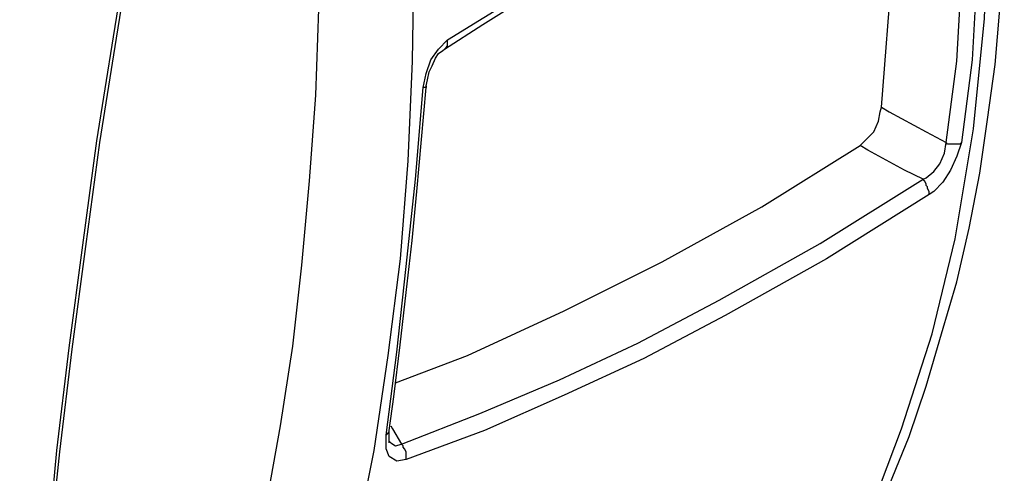
# Model space of a CAD drawing. Units: inches. Extents: x 1.4 to 19.4, y 0 to 29.7.
# Drawn here: x 2.9 to 5, y 17.8 to 18.7 of the extents above; entities that cross this region are included whole.
import ezdxf

# ---------------------------------------------------------------- set-up
doc = ezdxf.new("R2010")
doc.units = ezdxf.units.IN
doc.header["$MEASUREMENT"] = 0
doc.layers.add('ML-1170.SCI ANALOG ADRESLİ BEAM ( IŞIN ) DEDEKTÖRÜ', color=7, linetype='Continuous')

# ---------------------------------------------------------------- blocks, each defined once
blk = doc.blocks.new('block 4904')
at = {"layer": 'ML-1170.SCI ANALOG ADRESLİ BEAM ( IŞIN ) DEDEKTÖRÜ', "color": 7, "lineweight": 25, "true_color": 0xffffff}
blk.add_lwpolyline([(3.0662, 16.6876), (3.137, 16.8355), (3.2013, 16.9899), (3.2592, 17.1507), (3.3139, 17.3243), (3.3621, 17.5044), (3.4039, 17.691), (3.4328, 17.855), (3.4586, 18.0222), (3.4779, 18.1926), (3.4939, 18.3695), (3.5068, 18.5496), (3.5132, 18.7297)], dxfattribs=at)
blk = doc.blocks.new('block 4908')
at = {"layer": 'ML-1170.SCI ANALOG ADRESLİ BEAM ( IŞIN ) DEDEKTÖRÜ', "color": 7, "lineweight": 25, "true_color": 0xffffff}
blk.add_lwpolyline([(3.1177, 18.8937), (3.0823, 18.6718), (3.0469, 18.4531), (3.018, 18.2345), (2.989, 18.019), (2.9633, 17.8035), (2.944, 17.5913), (2.9247, 17.379), (2.9086, 17.1668), (2.8958, 16.9577), (2.8861, 16.7519)], dxfattribs=at)
blk = doc.blocks.new('block 4909')
at = {"layer": 'ML-1170.SCI ANALOG ADRESLİ BEAM ( IŞIN ) DEDEKTÖRÜ', "color": 7, "lineweight": 25, "true_color": 0xffffff}
blk.add_lwpolyline([(3.1241, 18.8905), (3.0887, 18.6686), (3.0534, 18.4499), (3.0244, 18.2313), (2.9955, 18.0158), (2.9697, 17.8003), (2.9472, 17.5881), (2.9312, 17.3758), (2.9151, 17.1635), (2.9022, 16.9577), (2.8926, 16.7487)], dxfattribs=at)
blk = doc.blocks.new('block 4934')
at = {"layer": 'ML-1170.SCI ANALOG ADRESLİ BEAM ( IŞIN ) DEDEKTÖRÜ', "color": 7, "lineweight": 25, "true_color": 0xffffff}
blk.add_lwpolyline([(3.674, 17.945), (3.8252, 18.0029), (4.0278, 18.0962), (4.2336, 18.1991), (4.4426, 18.3149), (4.6485, 18.4435)], dxfattribs=at)
blk = doc.blocks.new('block 4935')
at = {"layer": 'ML-1170.SCI ANALOG ADRESLİ BEAM ( IŞIN ) DEDEKTÖRÜ', "color": 7, "lineweight": 25, "true_color": 0xffffff}
blk.add_lwpolyline([(3.6869, 17.8164), (3.8509, 17.8807), (4.0181, 17.9515), (4.1821, 18.0286), (4.3526, 18.1187), (4.5648, 18.2377), (4.7803, 18.3727)], dxfattribs=at)
blk = doc.blocks.new('block 4936')
at = {"layer": 'ML-1170.SCI ANALOG ADRESLİ BEAM ( IŞIN ) DEDEKTÖRÜ', "color": 7, "lineweight": 25, "true_color": 0xffffff}
blk.add_lwpolyline([(3.6547, 17.8357), (3.6772, 18.0094), (3.6965, 18.1894), (3.7158, 18.3727), (3.7319, 18.5657)], dxfattribs=at)
blk = doc.blocks.new('block 4937')
at = {"layer": 'ML-1170.SCI ANALOG ADRESLİ BEAM ( IŞIN ) DEDEKTÖRÜ', "color": 7, "lineweight": 25, "true_color": 0xffffff}
blk.add_lwpolyline([(4.7932, 18.3406), (4.5777, 18.2055), (4.3655, 18.0865), (4.195, 17.9965), (4.0278, 17.9193), (3.8606, 17.8453), (3.6965, 17.7842)], dxfattribs=at)
blk = doc.blocks.new('block 4938')
at = {"layer": 'ML-1170.SCI ANALOG ADRESLİ BEAM ( IŞIN ) DEDEKTÖRÜ', "color": 7, "lineweight": 25, "true_color": 0xffffff}
blk.add_lwpolyline([(4.5745, 17.4691), (4.6613, 17.6524), (4.7353, 17.8486), (4.7996, 18.0479), (4.8478, 18.2473), (4.8864, 18.4789), (4.909, 18.7104), (4.9186, 18.9484), (4.909, 19.1864), (4.8864, 19.4308)], dxfattribs=at)
blk = doc.blocks.new('block 4939')
at = {"layer": 'ML-1170.SCI ANALOG ADRESLİ BEAM ( IŞIN ) DEDEKTÖRÜ', "color": 7, "lineweight": 25, "true_color": 0xffffff}
blk.add_lwpolyline([(3.7126, 18.8391), (3.7094, 18.6204), (3.6998, 18.4113), (3.6837, 18.2055), (3.658, 18.0029), (3.629, 17.8035), (3.5904, 17.6106), (3.5422, 17.408), (3.4843, 17.2118), (3.42, 17.0253), (3.3492, 16.8452)], dxfattribs=at)
blk = doc.blocks.new('block 4940')
at = {"layer": 'ML-1170.SCI ANALOG ADRESLİ BEAM ( IŞIN ) DEDEKTÖRÜ', "color": 7, "lineweight": 25, "true_color": 0xffffff}
blk.add_lwpolyline([(4.4523, 17.2343), (4.5102, 17.3276), (4.5648, 17.424), (4.6195, 17.5237), (4.6645, 17.6267), (4.7096, 17.7296), (4.7514, 17.8325), (4.7867, 17.9386), (4.8189, 18.0479), (4.8511, 18.1573), (4.8768, 18.2698), (4.8993, 18.3856), (4.9154, 18.4982), (4.9315, 18.6139), (4.9411, 18.7297), (4.9475, 18.8487), (4.9508, 18.9645), (4.9475, 19.0835), (4.9443, 19.2025), (4.9347, 19.3214), (4.9218, 19.4436), (4.9218, 19.4469)], dxfattribs=at)
blk = doc.blocks.new('block 4941')
at = {"layer": 'ML-1170.SCI ANALOG ADRESLİ BEAM ( IŞIN ) DEDEKTÖRÜ', "color": 7, "lineweight": 25, "true_color": 0xffffff}
blk.add_lwpolyline([(3.6612, 17.8453), (3.6708, 17.9161), (3.6837, 18.0254), (3.6965, 18.1348), (3.7094, 18.2441), (3.7191, 18.347), (3.7287, 18.4564), (3.7383, 18.5657), (3.7383, 18.5689)], dxfattribs=at)
blk = doc.blocks.new('block 5817')
at = {"layer": 'ML-1170.SCI ANALOG ADRESLİ BEAM ( IŞIN ) DEDEKTÖRÜ', "color": 7, "lineweight": 25, "true_color": 0xffffff}
blk.add_lwpolyline([(3.6644, 17.855), (3.6676, 17.8486), (3.6869, 17.8164)], dxfattribs=at)
blk = doc.blocks.new('block 5818')
at = {"layer": 'ML-1170.SCI ANALOG ADRESLİ BEAM ( IŞIN ) DEDEKTÖRÜ', "color": 7, "lineweight": 25, "true_color": 0xffffff}
blk.add_lwpolyline([(3.6612, 17.8228), (3.6644, 17.8196), (3.674, 17.8132), (3.6869, 17.8164)], dxfattribs=at)
blk = doc.blocks.new('block 5819')
at = {"layer": 'ML-1170.SCI ANALOG ADRESLİ BEAM ( IŞIN ) DEDEKTÖRÜ', "color": 7, "lineweight": 25, "true_color": 0xffffff}
blk.add_lwpolyline([(3.6547, 17.8357), (3.658, 17.8389), (3.6612, 17.8421), (3.6612, 17.8453)], dxfattribs=at)
blk = doc.blocks.new('block 5820')
at = {"layer": 'ML-1170.SCI ANALOG ADRESLİ BEAM ( IŞIN ) DEDEKTÖRÜ', "color": 7, "lineweight": 25, "true_color": 0xffffff}
blk.add_lwpolyline([(3.6965, 17.7842), (3.6965, 17.7875), (3.6965, 17.7939), (3.6965, 17.7971), (3.6965, 17.8003), (3.6933, 17.8067), (3.6901, 17.8099), (3.6901, 17.8132), (3.6869, 17.8164)], dxfattribs=at)
blk = doc.blocks.new('block 5821')
at = {"layer": 'ML-1170.SCI ANALOG ADRESLİ BEAM ( IŞIN ) DEDEKTÖRÜ', "color": 7, "lineweight": 25, "true_color": 0xffffff}
blk.add_lwpolyline([(3.6612, 17.8453), (3.6612, 17.8453)], dxfattribs=at)
blk = doc.blocks.new('block 5822')
at = {"layer": 'ML-1170.SCI ANALOG ADRESLİ BEAM ( IŞIN ) DEDEKTÖRÜ', "color": 7, "lineweight": 25, "true_color": 0xffffff}
blk.add_lwpolyline([(3.6965, 17.7842), (3.6772, 17.781), (3.6612, 17.7907), (3.6547, 17.8067), (3.6547, 17.8325), (3.6547, 17.8357)], dxfattribs=at)
blk = doc.blocks.new('block 5823')
at = {"layer": 'ML-1170.SCI ANALOG ADRESLİ BEAM ( IŞIN ) DEDEKTÖRÜ', "color": 7, "lineweight": 25, "true_color": 0xffffff}
blk.add_lwpolyline([(3.6612, 17.8196), (3.6612, 17.8228), (3.6612, 17.826), (3.6612, 17.8357), (3.6612, 17.8453)], dxfattribs=at)
blk = doc.blocks.new('block 7612')
at = {"layer": 'ML-1170.SCI ANALOG ADRESLİ BEAM ( IŞIN ) DEDEKTÖRÜ', "color": 7, "lineweight": 25, "true_color": 0xffffff}
blk.add_lwpolyline([(3.7834, 18.6654), (4.0117, 18.8069), (4.24, 18.9355), (4.388, 19.0095), (4.5327, 19.077), (4.6806, 19.1381), (4.8253, 19.1928)], dxfattribs=at)
blk = doc.blocks.new('block 7632')
at = {"layer": 'ML-1170.SCI ANALOG ADRESLİ BEAM ( IŞIN ) DEDEKTÖRÜ', "color": 7, "lineweight": 25, "true_color": 0xffffff}
blk.add_lwpolyline([(3.7769, 18.6461), (3.8573, 18.6975), (3.9635, 18.7651), (4.076, 18.8326), (4.1918, 18.8937), (4.3044, 18.9548), (4.4201, 19.0095), (4.5037, 19.0481)], dxfattribs=at)
blk = doc.blocks.new('block 7636')
at = {"layer": 'ML-1170.SCI ANALOG ADRESLİ BEAM ( IŞIN ) DEDEKTÖRÜ', "color": 7, "lineweight": 25, "true_color": 0xffffff}
blk.add_lwpolyline([(3.7769, 18.6461), (3.7802, 18.6493), (3.7834, 18.6525), (3.7834, 18.6557), (3.7834, 18.659), (3.7834, 18.6622), (3.7834, 18.6654)], dxfattribs=at)
blk = doc.blocks.new('block 7637')
at = {"layer": 'ML-1170.SCI ANALOG ADRESLİ BEAM ( IŞIN ) DEDEKTÖRÜ', "color": 7, "lineweight": 25, "true_color": 0xffffff}
blk.add_lwpolyline([(3.7383, 18.5689), (3.7383, 18.5657), (3.7351, 18.5657), (3.7319, 18.5657)], dxfattribs=at)
blk = doc.blocks.new('block 7646')
at = {"layer": 'ML-1170.SCI ANALOG ADRESLİ BEAM ( IŞIN ) DEDEKTÖRÜ', "color": 7, "lineweight": 25, "true_color": 0xffffff}
blk.add_lwpolyline([(3.7319, 18.5657), (3.7383, 18.5946), (3.748, 18.6236), (3.7641, 18.6461), (3.7834, 18.6654)], dxfattribs=at)
blk = doc.blocks.new('block 7650')
at = {"layer": 'ML-1170.SCI ANALOG ADRESLİ BEAM ( IŞIN ) DEDEKTÖRÜ', "color": 7, "lineweight": 25, "true_color": 0xffffff}
blk.add_lwpolyline([(3.7383, 18.5689), (3.7416, 18.5818), (3.7448, 18.5979), (3.7512, 18.6107), (3.7577, 18.6268), (3.7641, 18.6364), (3.7737, 18.6429), (3.7769, 18.6461)], dxfattribs=at)
blk = doc.blocks.new('block 7799')
at = {"layer": 'ML-1170.SCI ANALOG ADRESLİ BEAM ( IŞIN ) DEDEKTÖRÜ', "color": 7, "lineweight": 25, "true_color": 0xffffff}
blk.add_lwpolyline([(4.6935, 18.5239), (4.716, 18.8198), (4.7353, 19.1124)], dxfattribs=at)
blk = doc.blocks.new('block 7800')
at = {"layer": 'ML-1170.SCI ANALOG ADRESLİ BEAM ( IŞIN ) DEDEKTÖRÜ', "color": 7, "lineweight": 25, "true_color": 0xffffff}
blk.add_lwpolyline([(4.8285, 18.4499), (4.8511, 18.6204), (4.8607, 18.794), (4.8607, 18.9645), (4.8478, 19.1381)], dxfattribs=at)
blk = doc.blocks.new('block 7801')
at = {"layer": 'ML-1170.SCI ANALOG ADRESLİ BEAM ( IŞIN ) DEDEKTÖRÜ', "color": 7, "lineweight": 25, "true_color": 0xffffff}
blk.add_lwpolyline([(4.88, 19.1446), (4.8929, 18.9741), (4.8929, 18.8005), (4.8832, 18.6236), (4.8607, 18.4499)], dxfattribs=at)
blk = doc.blocks.new('block 7802')
at = {"layer": 'ML-1170.SCI ANALOG ADRESLİ BEAM ( IŞIN ) DEDEKTÖRÜ', "color": 7, "lineweight": 25, "true_color": 0xffffff}
blk.add_lwpolyline([(4.6485, 18.4435), (4.6613, 18.4564), (4.6774, 18.4724), (4.6871, 18.495), (4.6903, 18.5142), (4.6935, 18.5239)], dxfattribs=at)
blk = doc.blocks.new('block 7803')
at = {"layer": 'ML-1170.SCI ANALOG ADRESLİ BEAM ( IŞIN ) DEDEKTÖRÜ', "color": 7, "lineweight": 25, "true_color": 0xffffff}
blk.add_lwpolyline([(4.7803, 18.3727), (4.7867, 18.376), (4.8028, 18.3888), (4.8157, 18.4049), (4.8253, 18.4274), (4.8285, 18.4499)], dxfattribs=at)
blk = doc.blocks.new('block 7804')
at = {"layer": 'ML-1170.SCI ANALOG ADRESLİ BEAM ( IŞIN ) DEDEKTÖRÜ', "color": 7, "lineweight": 25, "true_color": 0xffffff}
blk.add_lwpolyline([(4.8607, 18.4499), (4.8575, 18.4467), (4.8543, 18.4467), (4.8511, 18.4467), (4.8446, 18.4467), (4.8414, 18.4467), (4.8382, 18.4467), (4.8318, 18.4467), (4.8285, 18.4499)], dxfattribs=at)
blk = doc.blocks.new('block 7805')
at = {"layer": 'ML-1170.SCI ANALOG ADRESLİ BEAM ( IŞIN ) DEDEKTÖRÜ', "color": 7, "lineweight": 25, "true_color": 0xffffff}
blk.add_lwpolyline([(4.6935, 18.5239), (4.7096, 18.5142), (4.7867, 18.4724), (4.8285, 18.4499)], dxfattribs=at)
blk = doc.blocks.new('block 7806')
at = {"layer": 'ML-1170.SCI ANALOG ADRESLİ BEAM ( IŞIN ) DEDEKTÖRÜ', "color": 7, "lineweight": 25, "true_color": 0xffffff}
blk.add_lwpolyline([(4.7932, 18.3406), (4.7932, 18.3438), (4.7932, 18.347), (4.79, 18.3534), (4.79, 18.3567), (4.7867, 18.3599), (4.7867, 18.3631), (4.7835, 18.3695), (4.7803, 18.3727)], dxfattribs=at)
blk = doc.blocks.new('block 7807')
at = {"layer": 'ML-1170.SCI ANALOG ADRESLİ BEAM ( IŞIN ) DEDEKTÖRÜ', "color": 7, "lineweight": 25, "true_color": 0xffffff}
blk.add_lwpolyline([(4.7803, 18.3727), (4.7417, 18.392), (4.6645, 18.4338), (4.6485, 18.4435)], dxfattribs=at)
blk = doc.blocks.new('block 7808')
at = {"layer": 'ML-1170.SCI ANALOG ADRESLİ BEAM ( IŞIN ) DEDEKTÖRÜ', "color": 7, "lineweight": 25, "true_color": 0xffffff}
blk.add_lwpolyline([(4.8607, 18.4499), (4.8511, 18.421), (4.8382, 18.392), (4.8221, 18.3663), (4.8028, 18.347), (4.7932, 18.3406)], dxfattribs=at)

msp = doc.modelspace()

# ---------------------------------------------------------------- block references
at = {"layer": 'ML-1170.SCI ANALOG ADRESLİ BEAM ( IŞIN ) DEDEKTÖRÜ'}
for name in ['block 4940', 'block 4938', 'block 7612', 'block 7801', 'block 7800', 'block 7799', 'block 7632', 'block 4908', 'block 4909', 'block 4939', 'block 4904', 'block 7646', 'block 7636', 'block 7650', 'block 4936', 'block 4941', 'block 7637', 'block 7802', 'block 7805', 'block 4934', 'block 7807', 'block 7803', 'block 7808', 'block 7804', 'block 4935', 'block 7806', 'block 4937', 'block 5819', 'block 5821', 'block 5823', 'block 5817', 'block 5822', 'block 5818', 'block 5820']:
    msp.add_blockref(name, (0, 0), dxfattribs=at)

doc.saveas('drawing.dxf')
